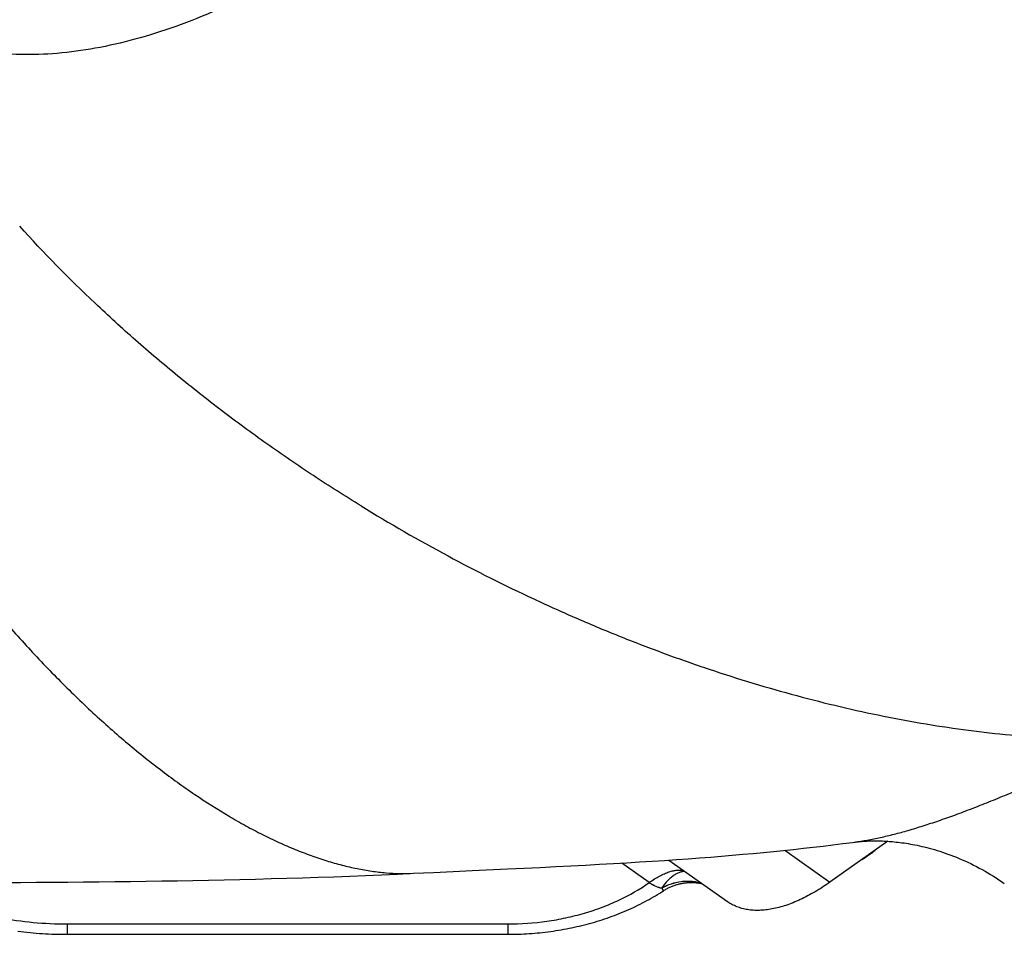
# Model space of a CAD drawing. Units: millimetres. Extents: x -1828 to 1386, y -590 to 1058.
# Drawn here: x 592 to 675, y -454 to -377 of the extents above; entities that cross this region are included whole.
import ezdxf

# ---------------------------------------------------------------- set-up
doc = ezdxf.new("R2010")
doc.units = ezdxf.units.MM
doc.header["$LTSCALE"] = 19.36
doc.layers.get('0').update_dxf_attribs({"linetype": 'CONTINUOUS'})

msp = doc.modelspace()

# ---------------------------------------------------------------- linework, layer by layer
at = {"color": 7, "linetype": 'CONTINUOUS'}
for p, q in [((665.169, -446.504), (660.285, -449.957)), ((646.667, -448.092), (651.625, -451.598)), ((595.857, -454.36), (633.077, -454.36))]:
    msp.add_line(p, q, dxfattribs=at)
at = {"color": 9, "linetype": 'CONTINUOUS'}
for p, q in [((656.476, -447.264), (660.285, -449.957)), ((645.026, -449.985), (642.703, -448.342)), ((645.026, -449.985), (645.03, -449.982)), ((646.082, -450.446), (646.081, -450.45)), ((595.857, -453.482), (633.077, -453.482)), ((595.857, -453.482), (595.857, -454.36)), ((633.077, -453.482), (633.077, -454.36))]:
    msp.add_line(p, q, dxfattribs=at)
at = {"color": 7, "linetype": 'CONTINUOUS'}
for points in [[(662.195, -446.595), (662.42, -446.565), (662.477, -446.558), (662.538, -446.551), (662.601, -446.544), (662.667, -446.537), (662.736, -446.53), (662.807, -446.523), (662.882, -446.516), (662.959, -446.51), (663.039, -446.504), (663.122, -446.498), (663.208, -446.493), (663.297, -446.488), (663.388, -446.483), (663.483, -446.479), (663.58, -446.475), (663.681, -446.472), (663.784, -446.47), (663.89, -446.468), (664, -446.467), (664.112, -446.467), (664.228, -446.467), (664.346, -446.469), (664.468, -446.471), (664.594, -446.475), (664.722, -446.48), (664.854, -446.485), (664.99, -446.492), (665.128, -446.501), (665.271, -446.511), (665.416, -446.522), (665.566, -446.535), (665.719, -446.549), (665.875, -446.565), (666.035, -446.583), (666.199, -446.603), (666.367, -446.625), (666.538, -446.649), (666.713, -446.676), (666.892, -446.705), (667.075, -446.736), (667.262, -446.77), (667.452, -446.806), (667.646, -446.846), (667.844, -446.888), (668.046, -446.934), (668.251, -446.982), (668.46, -447.034), (668.673, -447.09), (668.889, -447.149), (669.108, -447.212), (669.33, -447.278), (669.556, -447.348), (669.784, -447.423), (670.015, -447.501), (670.249, -447.584), (670.484, -447.67), (670.721, -447.761), (670.96, -447.855), (671.201, -447.954), (671.442, -448.058), (671.684, -448.165), (671.927, -448.277), (672.171, -448.392), (672.414, -448.512), (672.658, -448.636), (672.9, -448.764), (673.143, -448.896), (673.383, -449.031), (673.621, -449.169), (673.857, -449.311), (674.09, -449.455), (674.321, -449.602), (674.548, -449.751), (674.773, -449.903), (675.01, -450.068)], [(633.046, -448.837), (634.459, -448.771), (635.822, -448.706), (637.136, -448.642), (638.408, -448.578), (639.64, -448.513), (640.832, -448.449), (641.991, -448.384), (643.118, -448.318), (644.212, -448.252), (645.278, -448.185), (646.314, -448.116), (647.324, -448.047), (648.309, -447.977), (649.271, -447.905), (650.21, -447.832), (651.131, -447.758), (652.035, -447.682), (652.922, -447.605), (653.798, -447.526), (654.662, -447.445), (655.515, -447.362), (656.361, -447.276), (657.202, -447.188), (658.037, -447.097), (658.87, -447.003), (659.702, -446.906), (660.532, -446.806), (661.363, -446.702), (662.195, -446.595)], [(625.107, -449.209), (626.81, -449.127), (628.466, -449.049), (630.057, -448.975), (633.046, -448.837)], [(590.596, -449.984), (591.932, -449.977), (593.265, -449.969), (594.596, -449.96), (595.924, -449.95), (597.25, -449.938), (598.574, -449.925), (599.895, -449.91), (601.216, -449.894), (602.535, -449.876), (603.852, -449.856), (605.169, -449.835), (606.486, -449.811), (607.802, -449.786), (609.119, -449.758), (610.437, -449.728), (611.756, -449.695), (613.077, -449.66), (614.401, -449.623), (615.726, -449.583), (617.056, -449.539), (618.389, -449.493), (619.726, -449.443), (621.067, -449.39), (622.415, -449.333), (623.767, -449.273), (625.107, -449.209)], [(646.084, -450.768), (646.226, -450.676), (646.291, -450.635), (646.358, -450.595), (646.425, -450.557), (646.493, -450.52), (646.561, -450.483), (646.63, -450.449), (646.699, -450.415), (646.769, -450.382), (646.839, -450.351), (646.91, -450.321), (646.981, -450.292), (647.053, -450.265), (647.125, -450.238), (647.197, -450.213), (647.27, -450.189), (647.342, -450.167), (647.415, -450.146), (647.487, -450.126), (647.558, -450.108), (647.63, -450.091), (647.7, -450.076), (647.77, -450.062), (647.839, -450.049), (647.907, -450.037), (647.974, -450.027), (648.039, -450.018), (648.104, -450.01), (648.168, -450.003), (648.231, -449.997), (648.293, -449.993), (648.354, -449.989), (648.413, -449.986), (648.472, -449.984), (648.529, -449.982), (648.586, -449.982), (648.641, -449.982), (648.696, -449.983), (648.749, -449.985), (648.801, -449.987), (648.852, -449.99), (648.902, -449.993), (648.951, -449.997), (648.998, -450.001), (649.044, -450.006), (649.089, -450.011), (649.133, -450.017), (649.175, -450.023), (649.217, -450.029), (649.256, -450.036), (649.295, -450.042), (649.332, -450.049), (649.368, -450.056), (649.403, -450.063), (649.436, -450.07), (649.468, -450.077), (649.477, -450.079)], [(633.077, -454.36), (633.289, -454.359), (633.517, -454.357), (633.745, -454.352), (633.973, -454.345), (634.2, -454.337), (634.428, -454.326), (634.655, -454.314), (634.882, -454.3), (635.109, -454.284), (635.336, -454.265), (635.562, -454.245), (635.788, -454.223), (636.014, -454.199), (636.239, -454.174), (636.464, -454.146), (636.688, -454.116), (636.912, -454.085), (637.136, -454.051), (637.359, -454.016), (637.581, -453.979), (637.803, -453.939), (638.025, -453.898), (638.245, -453.855), (638.466, -453.811), (638.685, -453.764), (638.904, -453.715), (639.122, -453.665), (639.339, -453.613), (639.555, -453.558), (639.771, -453.502), (639.986, -453.445), (640.2, -453.385), (640.413, -453.323), (640.625, -453.26), (640.837, -453.195), (641.047, -453.127), (641.256, -453.059), (641.464, -452.988), (641.672, -452.915), (641.878, -452.841), (642.083, -452.765), (642.287, -452.687), (642.49, -452.607), (642.691, -452.526), (642.892, -452.442), (643.091, -452.357), (643.288, -452.271), (643.485, -452.182), (643.68, -452.092), (643.874, -452), (644.067, -451.907), (644.258, -451.811), (644.447, -451.714), (644.635, -451.616), (644.822, -451.515), (645.007, -451.413), (645.191, -451.31), (645.372, -451.204), (645.553, -451.098), (645.731, -450.989), (645.909, -450.879), (646.084, -450.768)], [(591.688, -454.102), (591.947, -454.134), (592.207, -454.163), (592.467, -454.19), (592.728, -454.215), (592.988, -454.239), (593.25, -454.26), (593.511, -454.279), (593.773, -454.296), (594.035, -454.311), (594.297, -454.324), (594.559, -454.335), (594.821, -454.345), (595.084, -454.352), (595.347, -454.356), (595.609, -454.359), (595.857, -454.36)]]:
    msp.add_lwpolyline(points, dxfattribs=at)
at = {"color": 9, "linetype": 'CONTINUOUS'}
msp.add_arc((697.567, -292.806), 147.076, 238.48284, 241.78308, dxfattribs=at)
for points, knots in [([(671.826, -290.042), (671.643, -291.424), (671.182, -294.236), (670.241, -298.491), (669.038, -302.851), (667.583, -307.294), (665.88, -311.794), (663.942, -316.329), (661.776, -320.873), (659.395, -325.403), (656.813, -329.893), (654.042, -334.321), (651.098, -338.661), (647.996, -342.891), (644.753, -346.988), (641.387, -350.93), (637.916, -354.695), (634.358, -358.264), (630.732, -361.617), (627.059, -364.737), (623.357, -367.606), (619.646, -370.209), (615.947, -372.532), (612.279, -374.564), (608.662, -376.292), (605.114, -377.708), (601.654, -378.803), (598.301, -379.573), (595.071, -380.011), (591.982, -380.116), (589.51, -379.92), (587.629, -379.591), (586.28, -379.264), (584.978, -378.854), (583.726, -378.362), (582.526, -377.788), (581.759, -377.351), (581.385, -377.119)], [0, 0, 0, 0, 0.030088, 0.06145, 0.094006, 0.12766, 0.162303, 0.197814, 0.234063, 0.270912, 0.308218, 0.345833, 0.383604, 0.421381, 0.459009, 0.496338, 0.533219, 0.569508, 0.605067, 0.639765, 0.673481, 0.706106, 0.737542, 0.767709, 0.796544, 0.824007, 0.850083, 0.874787, 0.898168, 0.920317, 0.941366, 0.951539, 0.96151, 0.971307, 0.980965, 0.990517, 1, 1, 1, 1]), ([(620.682, -418.186), (619.326, -417.354), (616.644, -415.648), (612.715, -412.962), (608.894, -410.157), (605.194, -407.24), (601.627, -404.217), (597.093, -400.084), (593.884, -396.813), (591.851, -394.563)], [0, 0, 0, 0, 0.127627, 0.254964, 0.381775, 0.507826, 0.632891, 0.756752, 1, 1, 1, 1]), ([(581.202, -415.489), (582.036, -416.761), (583.74, -419.257), (586.413, -422.871), (589.173, -426.317), (592.003, -429.577), (594.885, -432.635), (597.802, -435.475), (600.271, -437.67), (602.25, -439.303), (604.182, -440.816), (606.58, -442.548), (609.011, -444.098), (610.932, -445.194), (612.337, -445.933), (613.724, -446.6), (615.092, -447.194), (616.438, -447.713), (617.76, -448.158), (619.057, -448.527), (620.326, -448.82), (621.567, -449.037), (623.154, -449.219), (624.335, -449.247), (625.107, -449.209)], [0, 0, 0, 0, 0.079609, 0.158128, 0.235241, 0.310639, 0.384027, 0.455119, 0.523652, 0.556884, 0.589387, 0.652103, 0.711631, 0.740164, 0.767858, 0.794707, 0.820711, 0.845872, 0.8702, 0.89371, 0.916423, 0.93837, 0.959586, 1, 1, 1, 1]), ([(628.027, -422.404), (630.412, -423.683), (634.033, -425.5), (638.943, -427.711), (642.636, -429.252), (646.342, -430.675), (650.052, -431.98), (653.759, -433.161), (657.455, -434.218), (661.131, -435.148), (664.781, -435.947), (668.397, -436.614), (671.971, -437.147), (675.494, -437.543), (678.961, -437.802), (682.363, -437.92), (684.608, -437.905), (685.718, -437.872)], [0, 0, 0, 0, 0.134464, 0.201219, 0.26753, 0.333312, 0.398477, 0.462943, 0.526631, 0.589464, 0.651369, 0.71228, 0.772136, 0.830881, 0.888465, 0.944849, 1, 1, 1, 1]), ([(662.37, -446.572), (662.726, -446.525), (663.453, -446.41), (664.562, -446.187), (665.718, -445.91), (666.922, -445.58), (668.177, -445.198), (669.484, -444.765), (670.846, -444.282), (672.263, -443.75), (673.738, -443.17), (675.271, -442.543), (676.865, -441.871), (678.519, -441.153), (680.234, -440.392), (682.644, -439.302), (684.477, -438.453), (685.718, -437.872)], [0, 0, 0, 0, 0.043071, 0.088284, 0.135783, 0.185702, 0.23815, 0.293207, 0.350963, 0.411499, 0.474881, 0.541161, 0.610369, 0.682515, 0.757584, 0.835554, 1, 1, 1, 1]), ([(645.03, -449.982), (645.174, -449.88), (645.457, -449.691), (645.882, -449.443), (646.291, -449.241), (646.679, -449.088), (647.042, -448.986), (647.376, -448.934), (647.679, -448.935), (647.867, -448.972), (647.952, -449.001)], [0, 0, 0, 0, 0.166113, 0.321546, 0.465247, 0.596488, 0.714958, 0.820893, 0.915261, 1, 1, 1, 1]), ([(646.081, -450.45), (646.338, -450.307), (646.874, -450.068), (647.584, -449.902), (648.153, -449.857), (648.575, -449.867), (648.991, -449.919), (649.262, -449.983), (649.395, -450.021)], [0, 0, 0, 0, 0.25786, 0.509797, 0.633876, 0.756792, 0.878752, 1, 1, 1, 1]), ([(648.06, -449.077), (647.995, -449.064), (647.89, -449.062), (647.748, -449.085), (647.631, -449.116), (647.508, -449.161), (647.331, -449.242), (647.103, -449.378), (646.83, -449.587), (646.56, -449.84), (646.305, -450.127), (646.152, -450.337), (646.082, -450.446)], [0, 0, 0, 0, 0.078831, 0.123329, 0.171588, 0.223756, 0.279866, 0.403517, 0.541113, 0.689821, 0.845157, 1, 1, 1, 1]), ([(646.082, -450.446), (646.339, -450.303), (646.874, -450.065), (647.584, -449.9), (648.152, -449.855), (648.574, -449.865), (648.989, -449.917), (649.26, -449.981), (649.393, -450.02)], [0, 0, 0, 0, 0.257934, 0.509894, 0.633964, 0.756861, 0.878791, 1, 1, 1, 1]), ([(633.077, -453.482), (634.179, -453.482), (635.828, -453.368), (637.979, -452.989), (639.539, -452.595), (641.039, -452.095), (642.908, -451.306), (644.22, -450.554), (645.026, -449.985)], [0, 0, 0, 0, 0.261535, 0.390827, 0.518294, 0.643399, 0.765667, 1, 1, 1, 1]), ([(645.026, -449.985), (645.115, -450.048), (645.292, -450.162), (645.562, -450.301), (645.823, -450.4), (645.997, -450.439), (646.081, -450.45)], [0, 0, 0, 0, 0.281298, 0.542445, 0.782055, 1, 1, 1, 1]), ([(645.03, -449.982), (645.119, -450.044), (645.295, -450.158), (645.564, -450.297), (645.825, -450.395), (645.998, -450.434), (646.082, -450.446)], [0, 0, 0, 0, 0.28105, 0.54211, 0.781805, 1, 1, 1, 1]), ([(646.081, -450.45), (646.091, -450.469), (646.108, -450.503), (646.131, -450.553), (646.149, -450.597), (646.162, -450.633), (646.171, -450.663), (646.176, -450.685), (646.177, -450.699), (646.176, -450.707), (646.174, -450.709), (646.174, -450.709)], [0, 0, 0, 0, 0.22502, 0.421112, 0.588595, 0.727577, 0.837997, 0.919719, 0.972823, 0.989168, 1, 1, 1, 1]), ([(584.917, -451.409), (585.756, -451.751), (587.494, -452.354), (590.202, -453.001), (593.005, -453.394), (594.904, -453.482), (595.857, -453.482)], [0, 0, 0, 0, 0.242736, 0.491602, 0.744716, 1, 1, 1, 1])]:
    msp.add_open_spline(points, degree=3, knots=knots, dxfattribs=at)
at = {"color": 7, "linetype": 'CONTINUOUS'}
for points, knots in [([(662.97, -448.06), (663.066, -448), (663.457, -447.75), (663.832, -447.475), (664.107, -447.255)], [0, 0, 0, 0, 0.243548, 1, 1, 1, 1]), ([(660.285, -449.957), (659.876, -450.247), (659.254, -450.652), (658.406, -451.125), (657.786, -451.432), (657.176, -451.696), (656.577, -451.917), (655.99, -452.093), (655.419, -452.223), (654.865, -452.308), (654.33, -452.346), (653.815, -452.338), (653.324, -452.284), (652.857, -452.183), (652.416, -452.036), (652.003, -451.843), (651.747, -451.684), (651.625, -451.598)], [0, 0, 0, 0, 0.160927, 0.237546, 0.311441, 0.382533, 0.450778, 0.516169, 0.57874, 0.638575, 0.695811, 0.750643, 0.80333, 0.854195, 0.903627, 0.952067, 1, 1, 1, 1])]:
    msp.add_open_spline(points, degree=3, knots=knots, dxfattribs=at)

doc.saveas('drawing.dxf')
